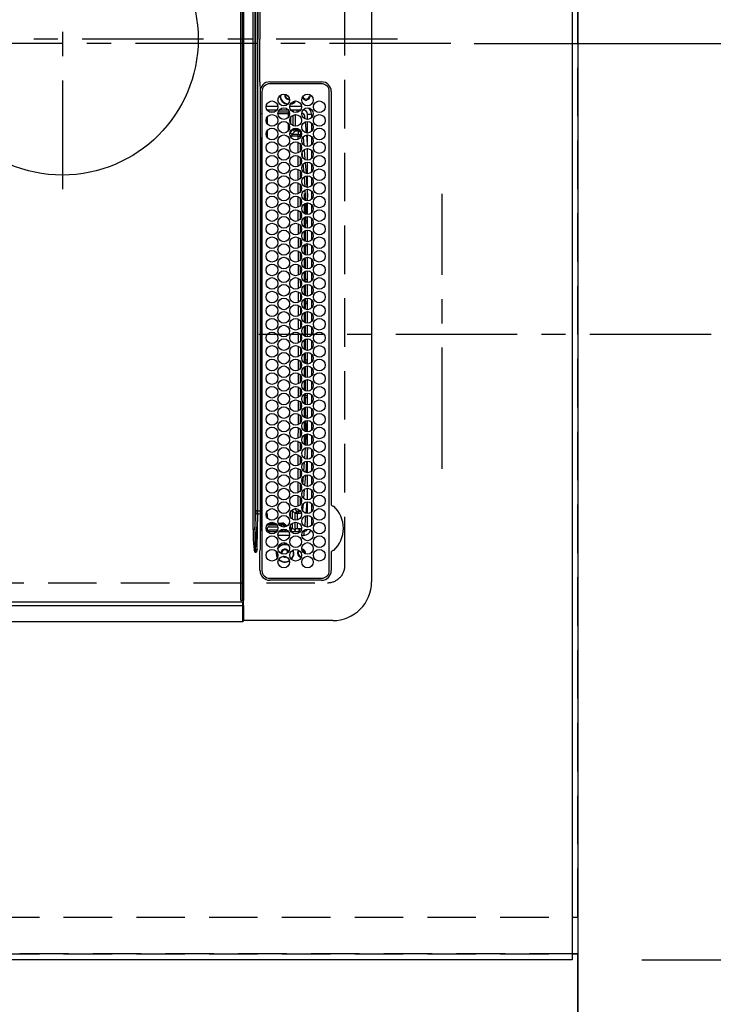
# Model space of a CAD drawing. Extents: x 27948 to 54421, y -22065 to -13195.
# Drawn here: x 30912 to 31270, y -16523 to -16016 of the extents above; entities that cross this region are included whole.
import ezdxf

# ---------------------------------------------------------------- set-up
doc = ezdxf.new("R2010")
doc.units = 0
doc.header["$LTSCALE"] = 50
doc.header["$MEASUREMENT"] = 0
for name, pattern in [('CENTER', [2, 1.25, -0.25, 0.25, -0.25]), ('DASHED', [0.75, 0.5, -0.25]), ('HIDDEN', [0.375, 0.25, -0.125])]:
    doc.linetypes.add(name, pattern=pattern)
doc.layers.get('0').update_dxf_attribs({"linetype": 'CONTINUOUS'})
doc.layers.get('DEFPOINTS').update_dxf_attribs({"color": 146, "linetype": 'CONTINUOUS'})
for name, color, linetype in [('111-壁仕上', 3, 'CONTINUOUS'), ('121-キャビネット（中）', 253, 'HIDDEN'), ('126-甲板', 2, 'CONTINUOUS'), ('150-機器', 8, 'CONTINUOUS'), ('166-寸法B', 11, 'CONTINUOUS')]:
    doc.layers.add(name, color=color, linetype=linetype)
doc.styles.add('KH001', font='txt')
doc.dimstyles.new('KH1xx015', dxfattribs={"dimscale": 10, "dimtxt": 3.8, "dimasz": 0.8, "dimexe": 0.3, "dimexo": 1.2, "dimgap": 0.5, "dimtad": 3, "dimdec": 1, "dimdsep": 46, "dimlunit": 6, "dimtxsty": 'KH001', "dimblk": 'DOT', "dimcen": 1, "dimdle": 1, "dimclrd": 256, "dimclre": 256, "dimclrt": 256, "dimadec": 0, "dimazin": 0, "dimtfac": 1, "dimtdec": 1, "dimtix": 1, "dimtmove": 2, "dimatfit": 3, "dimldrblk": 'CLOSEDBLANK', "dimfxl": 1, "dimtolj": 1, "dimtzin": 0, "dimlwd": -1, "dimlwe": -1, "dimarcsym": 0})
doc.dimstyles.new('KH1xx030', dxfattribs={"dimscale": 30, "dimtxt": 2, "dimasz": 0.6, "dimexe": 0.3, "dimexo": 1.2, "dimgap": 0.5, "dimtad": 3, "dimdec": 1, "dimdsep": 46, "dimlunit": 6, "dimtxsty": 'KH001', "dimblk": 'DOT', "dimcen": 1, "dimdle": 1, "dimclrd": 256, "dimclre": 256, "dimclrt": 256, "dimadec": 0, "dimazin": 0, "dimtfac": 1, "dimtdec": 1, "dimtix": 1, "dimtmove": 2, "dimatfit": 3, "dimldrblk": 'CLOSEDBLANK', "dimfxl": 1, "dimtolj": 1, "dimtzin": 0, "dimlwd": -1, "dimlwe": -1, "dimarcsym": 0})

# ---------------------------------------------------------------- blocks, each defined once
blk = doc.blocks.new('HT-F6S_H2')
at = {"layer": '126-甲板', "linetype": 'DASHED'}
for p, q in [((271, 282.65), (-271, 282.65)), ((280, -170.35), (280, 273.65))]:
    blk.add_line(p, q, dxfattribs=at)
blk.add_arc((271, 273.65), 9, 0, 90, dxfattribs=at)
at = {"layer": '150-機器', "color": 161, "linetype": 'CENTER'}
for p, q in [((0, 309.76), (0, -271.88)), ((-78.76, 137), (77.2, 137))]:
    blk.add_line(p, q, dxfattribs=at)
at = {"layer": '150-機器', "color": 13, "linetype": 'Continuous'}
for p, q in [((-279.5, 296.38), (279.5, 296.38)), ((27, 275.6), (239.74, 275.6)), ((273.7, 274.58), (27, 274.58)), ((239.74, 275.6), (239.9, 275.61)), ((264.1, 275.61), (264.18, 275.6)), ((264.18, 275.6), (264.26, 275.6)), ((264.26, 275.6), (273.7, 275.6)), ((299.5, 276.38), (299.5, 230.38)), ((22, 243.88), (21.98, 270.58)), ((23, 270.58), (23, 243.88)), ((277.7, 243.88), (277.7, 270.58)), ((278.72, 270.58), (278.72, 243.88)), ((28.52, 264.33), (28.6, 264.35)), ((28.6, 264.35), (28.6, 264.47)), ((29.4, 264.98), (29.4, 264.76)), ((29.4, 264.76), (29.4, 264.35)), ((38.6, 263.38), (38.6, 265.38)), ((38.6, 265.38), (40.54, 265.38)), ((43.16, 265.38), (47.54, 265.38)), ((50.16, 265.38), (54.54, 265.38)), ((57.16, 265.38), (61.54, 265.38)), ((64.16, 265.38), (68.54, 265.38)), ((71.16, 265.38), (75.54, 265.38)), ((78.16, 265.38), (82.54, 265.38)), ((85.16, 265.38), (89.54, 265.38)), ((92.16, 265.38), (96.54, 265.38)), ((99.16, 265.38), (103.54, 265.38)), ((106.16, 265.38), (110.54, 265.38)), ((113.16, 265.38), (117.54, 265.38)), ((120.16, 265.38), (124.54, 265.38)), ((127.16, 265.38), (131.54, 265.38)), ((134.16, 265.38), (138.54, 265.38)), ((141.16, 265.38), (145.54, 265.38)), ((148.16, 265.38), (152.54, 265.38)), ((155.16, 265.38), (159.54, 265.38)), ((162.16, 265.38), (166.54, 265.38)), ((169.16, 265.38), (173.54, 265.38)), ((176.16, 265.38), (180.54, 265.38)), ((183.16, 265.38), (187.54, 265.38)), ((190.16, 265.38), (194.54, 265.38)), ((197.16, 265.38), (201.54, 265.38)), ((204.16, 265.38), (208.54, 265.38)), ((211.16, 265.38), (215.54, 265.38)), ((218.16, 265.38), (222.54, 265.38)), ((225.16, 265.38), (229.54, 265.38)), ((232.16, 265.38), (236.54, 265.38)), ((239.16, 265.38), (243.54, 265.38)), ((246.16, 265.38), (250.54, 265.38)), ((30.75, 263), (31.16, 263)), ((31.16, 262.2), (30.75, 262.2)), ((31.16, 263), (31.38, 263)), ((31.38, 262.2), (31.16, 262.2)), ((34.6, 254.24), (34.6, 260.22)), ((36.6, 261.38), (36.07, 261.38)), ((36.6, 261.38), (36.6, 260.89)), ((36.6, 259.66), (36.6, 254.79)), ((37.07, 259.25), (36.6, 259.25)), ((41.35, 263.38), (38.6, 263.38)), ((41.09, 262.11), (39.8, 261.98)), ((48.35, 263.38), (42.35, 263.38)), ((48.31, 262.84), (42.54, 262.26)), ((46.48, 256.97), (46.48, 258.84)), ((46.48, 258.84), (47.48, 258.84)), ((47.48, 258.84), (47.48, 256.97)), ((48.35, 260.19), (48.36, 260.13)), ((48.36, 260.13), (48.37, 260.01)), ((48.37, 260.01), (48.38, 259.92)), ((48.38, 259.92), (48.38, 259.86)), ((48.38, 259.86), (48.39, 259.84)), ((49.97, 259.97), (48.39, 259.84)), ((55.35, 263.38), (49.35, 263.38)), ((53.98, 263.38), (49.37, 262.95)), ((49.93, 259.56), (50.64, 259.56)), ((49.93, 259.54), (49.93, 259.56)), ((49.94, 259.48), (49.93, 259.54)), ((49.94, 259.39), (49.94, 259.48)), ((49.94, 259.26), (49.94, 259.39)), ((49.94, 259.11), (49.94, 259.26)), ((49.94, 258.94), (49.94, 259.11)), ((49.94, 258.75), (49.94, 258.94)), ((49.94, 258.56), (49.94, 258.75)), ((50.51, 261.02), (54.54, 261.36)), ((54.04, 259.57), (57.62, 259.58)), ((62.35, 263.38), (56.35, 263.38)), ((56.99, 261.57), (62.02, 261.99)), ((61.07, 260.91), (58.05, 260.65)), ((61.06, 259.58), (64.61, 259.58)), ((69.35, 263.38), (63.35, 263.38)), ((63.63, 262.13), (69.2, 262.59)), ((68.7, 261.55), (64.29, 261.18)), ((68.07, 259.59), (71.6, 259.59)), ((76.35, 263.38), (70.35, 263.38)), ((70.47, 262.7), (76.33, 263.06)), ((76.03, 262.05), (70.89, 261.72)), ((75.08, 259.59), (78.59, 259.6)), ((83.35, 263.38), (77.35, 263.38)), ((77.4, 263.13), (81.32, 263.38)), ((83.17, 262.49), (77.62, 262.15)), ((79.53, 261.65), (82.84, 261.65)), ((82.09, 259.6), (85.59, 259.6)), ((90.35, 263.38), (84.35, 263.38)), ((90.31, 262.94), (84.5, 262.58)), ((84.59, 262.15), (90.11, 262.15)), ((84.86, 261.65), (89.84, 261.65)), ((89.1, 259.6), (92.58, 259.61)), ((97.35, 263.38), (91.35, 263.38)), ((92.47, 263.08), (91.42, 263.01)), ((91.59, 262.15), (93.6, 262.15)), ((91.86, 261.65), (96.84, 261.65)), ((97.31, 263.27), (92.47, 263.08)), ((93.6, 262.15), (93.6, 263.1)), ((94.6, 262.15), (93.6, 262.15)), ((94.6, 262.15), (94.6, 263.07)), ((94.6, 262.15), (97.11, 262.15)), ((96.11, 259.61), (99.57, 259.61)), ((104.35, 263.38), (98.35, 263.38)), ((98.59, 262.15), (104.11, 262.15)), ((98.86, 261.65), (103.84, 261.65)), ((103.12, 259.62), (106.56, 259.62)), ((111.35, 263.38), (105.35, 263.38)), ((105.4, 263.38), (105.4, 262.78)), ((106.4, 262.15), (105.59, 262.15)), ((105.86, 261.65), (110.84, 261.65)), ((106.4, 263.38), (106.4, 262.15)), ((106.4, 262.15), (111.11, 262.15)), ((110.13, 259.62), (113.56, 259.62)), ((118.35, 263.38), (112.35, 263.38)), ((112.59, 262.15), (118.11, 262.15)), ((112.86, 261.65), (117.84, 261.65)), ((117.13, 259.63), (120.55, 259.63)), ((125.35, 263.38), (119.35, 263.38)), ((119.59, 262.15), (123.6, 262.15)), ((119.86, 261.65), (124.84, 261.65)), ((123.6, 262.15), (123.6, 263.38)), ((124.6, 262.15), (123.6, 262.15)), ((124.14, 259.63), (127.54, 259.64)), ((124.6, 262.15), (124.6, 263.38)), ((124.6, 262.15), (125.11, 262.15)), ((132.35, 263.38), (126.35, 263.38)), ((126.59, 262.15), (132.11, 262.15)), ((126.86, 261.65), (131.84, 261.65)), ((131.15, 259.64), (134.53, 259.64)), ((139.35, 263.38), (133.35, 263.38)), ((133.59, 262.15), (135.4, 262.15)), ((133.86, 261.65), (138.84, 261.65)), ((135.4, 263.38), (135.4, 262.15)), ((136.4, 262.15), (135.4, 262.15)), ((136.4, 263.38), (136.4, 262.15)), ((136.4, 262.15), (139.11, 262.15)), ((138.16, 259.65), (141.53, 259.65)), ((146.35, 263.38), (140.35, 263.38)), ((140.59, 262.15), (146.11, 262.15)), ((140.86, 261.65), (145.84, 261.65)), ((145.17, 259.65), (145.4, 259.65)), ((145.4, 259.65), (148.53, 259.65)), ((153.35, 263.38), (147.35, 263.38)), ((147.59, 262.15), (153.11, 262.15)), ((147.86, 261.65), (152.84, 261.65)), ((152.16, 259.64), (155.54, 259.64)), ((160.35, 263.38), (154.35, 263.38)), ((154.6, 262.15), (154.59, 262.15)), ((154.6, 262.15), (154.6, 263.38)), ((154.6, 262.15), (160.11, 262.15)), ((154.86, 261.65), (159.84, 261.65)), ((159.15, 259.64), (162.54, 259.64)), ((167.35, 263.38), (161.35, 263.38)), ((161.59, 262.15), (165.4, 262.15)), ((161.86, 261.65), (166.84, 261.65)), ((165.4, 263.38), (165.4, 262.15)), ((166.4, 262.15), (165.4, 262.15)), ((166.14, 259.63), (169.55, 259.63)), ((166.4, 263.38), (166.4, 262.15)), ((166.4, 262.15), (167.11, 262.15)), ((174.35, 263.38), (168.35, 263.38)), ((168.59, 262.15), (174.11, 262.15)), ((168.86, 261.65), (173.84, 261.65)), ((173.13, 259.62), (176.56, 259.62)), ((181.35, 263.38), (175.35, 263.38)), ((175.59, 262.15), (181.11, 262.15)), ((175.86, 261.65), (180.84, 261.65)), ((180.12, 259.62), (183.57, 259.61)), ((188.35, 263.38), (182.35, 263.38)), ((182.59, 262.15), (183.6, 262.15)), ((182.86, 261.65), (187.84, 261.65)), ((183.6, 262.15), (183.6, 263.38)), ((184.6, 262.15), (183.6, 262.15)), ((184.6, 262.15), (184.6, 263.38)), ((184.6, 262.15), (188.11, 262.15)), ((187.11, 259.61), (190.58, 259.61)), ((195.35, 263.38), (189.35, 263.38)), ((189.59, 262.15), (195.11, 262.15)), ((189.86, 261.65), (194.84, 261.65)), ((195.32, 263.17), (191.6, 263.38)), ((194.1, 259.6), (197.59, 259.6)), ((202.35, 263.38), (196.35, 263.38)), ((202.26, 262.78), (196.41, 263.11)), ((196.59, 262.15), (202.11, 262.15)), ((196.86, 261.65), (201.84, 261.65)), ((201.09, 259.6), (204.6, 259.59)), ((209.35, 263.38), (203.35, 263.38)), ((209.14, 262.39), (203.47, 262.71)), ((203.59, 262.15), (209.11, 262.15)), ((203.86, 261.65), (208.84, 261.65)), ((208.07, 259.59), (211.6, 259.59)), ((216.35, 263.38), (210.35, 263.38)), ((210.37, 263.32), (216.03, 263.01)), ((215.98, 262.01), (210.54, 262.31)), ((210.86, 261.65), (211.27, 261.65)), ((215.06, 259.58), (218.61, 259.58)), ((216.02, 262), (215.98, 262.01)), ((216.03, 263.01), (216.32, 262.98)), ((223.35, 263.38), (217.35, 263.38)), ((217.44, 262.89), (223.15, 262.42)), ((222.62, 261.46), (217.8, 261.86)), ((222.05, 259.58), (225.62, 259.57)), ((230.35, 263.38), (224.35, 263.38)), ((224.54, 262.31), (229.96, 261.86)), ((229.12, 260.93), (225.19, 261.25)), ((229.04, 259.57), (232.63, 259.57)), ((237.35, 263.38), (231.35, 263.38)), ((231.9, 261.7), (236.51, 261.33)), ((235.14, 260.44), (233.13, 260.6)), ((236.03, 259.56), (239.64, 259.56)), ((237.35, 263.33), (236.82, 263.38)), ((244.35, 263.38), (238.35, 263.38)), ((244.28, 262.67), (238.35, 263.24)), ((239.42, 261.09), (242.51, 260.83)), ((242.49, 260.64), (242.48, 260.55)), ((242.51, 260.83), (242.49, 260.64)), ((242.51, 260.83), (242.79, 260.76)), ((244.32, 258.84), (243.32, 258.84)), ((243.32, 257.97), (243.32, 258.84)), ((244.32, 258.84), (244.32, 257.97)), ((251.35, 263.38), (245.35, 263.38)), ((250.37, 262.05), (245.45, 262.55)), ((250.6, 262.01), (250.37, 262.05)), ((250.96, 261.86), (250.6, 262.01)), ((252.16, 260.06), (252.16, 257.97)), ((252.21, 260.05), (252.16, 260.06)), ((252.21, 259.53), (252.21, 260.05)), ((253.6, 259.25), (252.22, 259.25)), ((252.27, 259.02), (252.24, 259.03)), ((252.27, 259.02), (252.27, 256.93)), ((253.6, 259.02), (252.27, 259.02)), ((253.6, 261.38), (255.6, 261.38)), ((253.6, 260.89), (253.6, 261.38)), ((253.6, 254.79), (253.6, 259.66)), ((255.6, 261.38), (255.6, 260.34)), ((30.75, 253.75), (30.72, 254.06)), ((37.74, 258.02), (36.6, 258.02)), ((37.01, 255.93), (37.56, 255.93)), ((37.01, 255.93), (37.36, 255.59)), ((37.44, 253.51), (37.1, 253.85)), ((38.44, 253.51), (38.44, 254.13)), ((38.86, 256.97), (44.84, 256.97)), ((44.57, 255.97), (39.13, 255.97)), ((40.57, 254.51), (43.13, 254.51)), ((45.86, 256.97), (46.48, 256.97)), ((46.48, 255.97), (46.13, 255.97)), ((46.48, 256.97), (47.48, 256.97)), ((46.48, 256.97), (46.48, 255.97)), ((47.94, 254.51), (46.48, 255.97)), ((47.48, 256.97), (48.94, 255.51)), ((47.57, 254.51), (47.94, 254.51)), ((47.94, 254.37), (47.94, 254.51)), ((48.94, 255.51), (48.94, 258.56)), ((49.94, 258.56), (48.94, 258.56)), ((49.94, 255.51), (48.94, 255.51)), ((49.94, 258.56), (49.94, 255.51)), ((51.47, 258.56), (49.94, 258.56)), ((58.47, 258.57), (53.18, 258.56)), ((65.46, 258.58), (60.19, 258.57)), ((72.46, 258.58), (67.19, 258.58)), ((79.46, 258.59), (74.2, 258.58)), ((86.45, 258.6), (81.2, 258.59)), ((93.45, 258.6), (88.21, 258.6)), ((100.44, 258.61), (95.22, 258.61)), ((107.44, 258.62), (102.22, 258.61)), ((114.44, 258.63), (109.23, 258.62)), ((121.43, 258.63), (116.23, 258.63)), ((128.43, 258.64), (123.24, 258.64)), ((135.42, 258.65), (130.24, 258.64)), ((142.42, 258.65), (137.25, 258.65)), ((145.4, 258.66), (144.25, 258.66)), ((149.42, 258.65), (145.4, 258.66)), ((156.42, 258.65), (151.25, 258.65)), ((163.43, 258.64), (158.24, 258.65)), ((170.43, 258.63), (165.24, 258.64)), ((177.44, 258.63), (172.23, 258.63)), ((184.44, 258.62), (179.23, 258.63)), ((191.44, 258.61), (186.23, 258.62)), ((198.45, 258.61), (193.22, 258.61)), ((205.45, 258.6), (200.22, 258.61)), ((212.45, 258.59), (207.21, 258.6)), ((219.46, 258.59), (214.21, 258.59)), ((226.46, 258.58), (221.2, 258.59)), ((233.46, 258.58), (228.2, 258.58)), ((240.47, 258.56), (235.19, 258.57)), ((241.86, 257.5), (241.86, 256.96)), ((241.92, 256.57), (243.32, 257.97)), ((244.32, 256.97), (242.86, 255.51)), ((242.86, 255.51), (247.31, 255.51)), ((242.86, 254.98), (242.86, 255.51)), ((244.32, 257.97), (243.32, 257.97)), ((246.13, 254.51), (243.57, 254.51)), ((244.32, 257.97), (244.32, 256.97)), ((244.32, 257.97), (247.76, 257.97)), ((247.84, 256.97), (244.32, 256.97)), ((252.21, 256.97), (248.86, 256.97)), ((248.94, 257.97), (252.16, 257.97)), ((249.39, 255.51), (251.73, 255.51)), ((251.73, 254.51), (250.57, 254.51)), ((251.73, 255.51), (253.15, 256.93)), ((251.73, 254.51), (251.73, 255.51)), ((251.73, 254.51), (252.73, 254.51)), ((251.73, 254.23), (251.73, 254.51)), ((252.27, 256.93), (252.21, 256.97)), ((252.27, 256.93), (253.15, 256.93)), ((253.6, 255.39), (252.73, 254.51)), ((252.73, 254.51), (252.73, 254.36)), ((255.6, 254.12), (255.6, 248.14)), ((36.6, 253.56), (36.6, 248.69)), ((38.44, 253.51), (37.44, 253.51)), ((37.44, 248.27), (37.44, 253.51)), ((40.17, 253.51), (38.44, 253.51)), ((38.44, 253.51), (38.44, 248.13)), ((47.17, 253.51), (43.53, 253.51)), ((249.27, 250.05), (249.77, 250.05)), ((249.27, 248.27), (249.27, 250.05)), ((250.27, 250.05), (249.77, 250.05)), ((249.77, 248.48), (249.77, 250.05)), ((250.27, 250.05), (250.27, 248.82)), ((252.35, 251.06), (252.35, 251.2)), ((252.85, 251.55), (252.38, 251.55)), ((252.9, 249.74), (252.69, 249.74)), ((252.71, 252.55), (252.73, 252.55)), ((252.73, 252.58), (252.73, 252.55)), ((252.73, 252.55), (252.82, 252.55)), ((252.85, 251.55), (252.85, 250.57)), ((252.87, 250.56), (252.85, 250.57)), ((252.9, 249.56), (252.9, 249.39)), ((253.6, 248.69), (253.6, 253.56)), ((264.8, 249.65), (264.96, 249.66)), ((266.36, 250.95), (266.42, 251.08)), ((266.42, 251.08), (266.55, 251.75)), ((266.55, 251.75), (266.51, 252.1)), ((34.6, 242.04), (34.6, 248.02)), ((36.6, 247.46), (36.6, 242.59)), ((37.44, 243.51), (37.44, 246.55)), ((249.27, 243.5), (249.27, 246.55)), ((249.77, 242.87), (249.77, 247.18)), ((250.27, 247.57), (250.27, 242.48)), ((251.24, 243.52), (251.24, 247.96)), ((252.9, 247.84), (252.9, 243.54)), ((253.6, 242.59), (253.6, 247.46)), ((263.84, 247.25), (264.8, 247.15)), ((264.04, 247.42), (264.8, 247.35)), ((264.8, 247.35), (266.04, 247.53)), ((264.8, 247.15), (266.1, 247.34)), ((266.04, 247.53), (266.85, 247.86)), ((266.1, 247.34), (267.09, 247.76)), ((-21.98, 238.79), (0, 238.79)), ((21.98, 238.79), (0, 238.79)), ((24.72, 238.88), (146.93, 238.88)), ((27, 239.88), (273.7, 239.88)), ((38.43, 239.88), (38.43, 238.88)), ((40.1, 242.59), (43.6, 242.59)), ((47.1, 242.59), (50.6, 242.59)), ((51.21, 239.66), (50.72, 239.17)), ((50.72, 239.05), (50.72, 239.17)), ((50.72, 239.05), (51.19, 239.05)), ((51.18, 238.88), (51.2, 239.56)), ((51.7, 239.56), (51.68, 238.88)), ((51.7, 239.88), (51.7, 239.56)), ((106.11, 239.56), (51.7, 239.56)), ((106.09, 238.88), (106.11, 239.56)), ((106.11, 239.56), (106.11, 239.76)), ((106.41, 239.76), (106.41, 239.88)), ((106.41, 239.76), (106.41, 239.56)), ((195.79, 239.76), (106.41, 239.76)), ((106.41, 239.25), (106.41, 239.56)), ((106.41, 239.56), (195.79, 239.56)), ((195.79, 239.25), (106.41, 239.25)), ((146.93, 238.88), (242.95, 238.88)), ((195.79, 239.76), (195.79, 239.88)), ((195.79, 239.56), (195.79, 239.76)), ((195.79, 239.25), (195.79, 239.56)), ((196.09, 239.76), (196.09, 239.56)), ((196.09, 239.56), (196.11, 238.88)), ((250.55, 239.56), (196.09, 239.56)), ((242.95, 237.68), (242.95, 238.88)), ((242.95, 238.88), (244.36, 238.88)), ((244.36, 238.88), (262.32, 238.88)), ((244.86, 242.03), (244.86, 242.59)), ((244.86, 242.59), (246.6, 242.59)), ((250.55, 239.56), (250.55, 239.88)), ((250.56, 238.88), (250.55, 239.56)), ((251.05, 239.56), (251.06, 238.88)), ((251.77, 238.88), (251.77, 239.88)), ((251.77, 238.88), (251.77, 239.88)), ((252.64, 239.17), (251.94, 239.88)), ((252.35, 242.52), (252.24, 242.52)), ((252.35, 242.46), (252.35, 242.52)), ((252.85, 242.46), (252.35, 242.46)), ((252.85, 242.53), (252.87, 242.54)), ((252.85, 242.53), (252.85, 242.46)), ((252.85, 242.46), (253.04, 242.27)), ((253.2, 239.74), (253.2, 239.88)), ((262.32, 238.88), (262.84, 238.88)), ((262.84, 238.88), (262.84, 239.02)), ((264.45, 238.85), (262.84, 238.88)), ((273.7, 238.85), (264.45, 238.85)), ((-252.65, 236.24), (252.65, 236.24)), ((252.65, 235.3), (-252.65, 235.3)), ((-242.95, 237.56), (242.95, 237.56)), ((242.95, 236.78), (-242.95, 236.78)), ((-106.9, 237.68), (0, 237.68)), ((106.9, 237.68), (0, 237.68)), ((242.95, 237.68), (106.9, 237.68)), ((244.45, 237.68), (242.95, 237.68)), ((242.95, 237.56), (242.95, 237.68)), ((242.95, 237.56), (242.95, 236.78)), ((252.65, 236.24), (244.37, 236.73)), ((244.45, 237.68), (244.45, 237.52)), ((252.59, 237.55), (244.45, 237.68)), ((244.45, 237.52), (262.95, 236.41)), ((262.95, 237.38), (252.59, 237.55)), ((252.65, 236.24), (252.65, 235.3)), ((262.94, 236.18), (264.42, 236.35)), ((262.94, 236.18), (262.95, 236.15)), ((262.95, 236.41), (262.95, 237.38)), ((262.95, 236.15), (262.96, 236.12)), ((262.96, 236.12), (262.96, 236.08)), ((262.96, 236.08), (262.97, 236.05)), ((262.97, 236.05), (262.98, 236.02)), ((262.98, 236.02), (262.99, 235.98)), ((262.99, 235.98), (263, 235.95)), ((263, 235.95), (263.01, 235.92)), ((264.42, 236.35), (263.01, 235.92)), ((264.42, 236.35), (264.45, 236.36)), ((264.45, 236.36), (264.42, 236.35)), ((264.45, 236.88), (264.45, 236.36)), ((-289.1, 230.38), (289.1, 230.38)), ((289.1, 229.88), (-289.1, 229.88)), ((-288.8, 228.88), (288.8, 228.88)), ((291.81, 230.38), (289.1, 230.38)), ((289.1, 230.38), (289.1, 229.88)), ((289.1, 229.88), (289.1, 229.18)), ((289.9, 230.14), (289.91, 230.19)), ((289.9, 230.08), (289.9, 230.14)), ((291.67, 230.08), (289.9, 230.08)), ((289.9, -131.32), (289.9, 230.08)), ((289.91, 230.19), (289.93, 230.24)), ((289.93, 230.24), (289.94, 230.29)), ((289.94, 230.29), (289.97, 230.33)), ((289.97, 230.33), (289.99, 230.35)), ((289.99, 230.35), (290.02, 230.37)), ((290.02, 230.37), (290.05, 230.38)), ((291.67, 230.14), (291.68, 230.19)), ((291.67, 230.08), (291.67, 230.14)), ((292.17, 230.08), (291.67, 230.08)), ((291.67, -131.32), (291.67, 230.08)), ((291.68, 230.19), (291.69, 230.24)), ((291.69, 230.24), (291.71, 230.29)), ((291.71, 230.29), (291.73, 230.33)), ((291.73, 230.33), (291.76, 230.35)), ((291.76, 230.35), (291.79, 230.37)), ((291.79, 230.37), (291.82, 230.38)), ((291.81, 230.38), (291.82, 230.38)), ((291.82, 230.38), (292.17, 230.38)), ((292.17, 230.08), (292.17, 230.38)), ((292.17, 230.38), (297.9, 230.38)), ((297.9, 230.08), (292.17, 230.08)), ((297.9, 230.08), (297.9, 230.38)), ((297.9, 230.38), (299.6, 230.38)), ((299.9, 230.08), (297.9, 230.08)), ((299.9, -131.32), (299.9, 230.08))]:
    blk.add_line(p, q, dxfattribs=at)
for points in [[(252.21, 259.53), (252.21, 259.46), (252.21, 259.4), (252.21, 259.34), (252.22, 259.29), (252.22, 259.23), (252.22, 259.18), (252.22, 259.14), (252.23, 259.1), (252.23, 259.07), (252.23, 259.05), (252.23, 259.04), (252.24, 259.03), (252.24, 259.03)], [(37.01, 255.93), (36.89, 255.93), (36.77, 255.9), (36.65, 255.87), (36.6, 255.84)], [(47.94, 254.51), (48.06, 254.52), (48.19, 254.54), (48.31, 254.58), (48.42, 254.63), (48.52, 254.7), (48.62, 254.78), (48.71, 254.87), (48.78, 254.97), (48.84, 255.08), (48.89, 255.2), (48.92, 255.32), (48.94, 255.44), (48.94, 255.51)], [(49.53, 254.31), (49.67, 254.51), (49.78, 254.74), (49.86, 254.97), (49.92, 255.22), (49.94, 255.47), (49.94, 255.51)], [(242.26, 255.71), (242.37, 255.64), (242.48, 255.59), (242.6, 255.55), (242.72, 255.52), (242.84, 255.51), (242.86, 255.51)], [(252.16, 257.97), (252.16, 257.85), (252.16, 257.72), (252.16, 257.6), (252.17, 257.49), (252.17, 257.39), (252.17, 257.29), (252.18, 257.2), (252.18, 257.13), (252.19, 257.07), (252.2, 257.02), (252.2, 256.99), (252.21, 256.97), (252.21, 256.97)], [(253.6, 256.83), (253.49, 256.88), (253.36, 256.91), (253.24, 256.93), (253.15, 256.93)], [(252.85, 250.57), (252.84, 250.57), (252.83, 250.57), (252.81, 250.57), (252.78, 250.57), (252.75, 250.58), (252.7, 250.58), (252.66, 250.58), (252.61, 250.58), (252.55, 250.58), (252.49, 250.58), (252.43, 250.58), (252.37, 250.58), (252.35, 250.58)], [(252.85, 251.55), (252.85, 251.67), (252.85, 251.8), (252.85, 251.92), (252.85, 252.03), (252.84, 252.14), (252.84, 252.23), (252.84, 252.32), (252.83, 252.39), (252.83, 252.45), (252.83, 252.5), (252.82, 252.53), (252.82, 252.55), (252.82, 252.55)], [(252.9, 249.56), (252.9, 249.69), (252.9, 249.81), (252.9, 249.93), (252.9, 250.04), (252.9, 250.15), (252.89, 250.25), (252.89, 250.33), (252.89, 250.41), (252.88, 250.47), (252.88, 250.51), (252.88, 250.54), (252.87, 250.56), (252.87, 250.56)], [(251.24, 243.52), (251.25, 243.4), (251.27, 243.27), (251.31, 243.16), (251.36, 243.04), (251.43, 242.94), (251.51, 242.84), (251.6, 242.75), (251.7, 242.68), (251.81, 242.62), (251.92, 242.57), (252.04, 242.54), (252.17, 242.52), (252.24, 242.52)], [(252.87, 242.54), (252.87, 242.55), (252.88, 242.57), (252.88, 242.61), (252.89, 242.67), (252.89, 242.73), (252.89, 242.81), (252.9, 242.91), (252.9, 243.01), (252.9, 243.12), (252.9, 243.23), (252.9, 243.36), (252.9, 243.48), (252.9, 243.54)], [(50.72, 239.17), (50.71, 239.3), (50.69, 239.42), (50.65, 239.54), (50.6, 239.65), (50.53, 239.76), (50.45, 239.85), (50.43, 239.88)], [(50.71, 238.87), (50.72, 238.99), (50.72, 239.05)], [(244.86, 242.59), (244.61, 242.57), (244.37, 242.52), (244.13, 242.45), (243.9, 242.34), (243.74, 242.24)], [(252.11, 242.04), (252.16, 242.07), (252.21, 242.12), (252.25, 242.16), (252.29, 242.22), (252.31, 242.27), (252.33, 242.33), (252.35, 242.39), (252.35, 242.46), (252.35, 242.46)], [(252.35, 242.52), (252.41, 242.52), (252.47, 242.52), (252.53, 242.52), (252.59, 242.52), (252.64, 242.52), (252.69, 242.52), (252.73, 242.52), (252.77, 242.53), (252.8, 242.53), (252.83, 242.53), (252.84, 242.53), (252.85, 242.53), (252.85, 242.53)], [(244.45, 237.52), (242.95, 237.56)], [(244.37, 236.73), (242.95, 236.78)], [(252.65, 236.24), (255.37, 236.16), (257.75, 236.11), (259.77, 236.1), (261.39, 236.11), (262.59, 236.16), (262.94, 236.18)], [(252.65, 235.3), (255.38, 235.32), (257.78, 235.39), (259.81, 235.5), (261.44, 235.65), (262.65, 235.83), (263.01, 235.92)], [(262.95, 236.41), (264.45, 236.36)]]:
    blk.add_lwpolyline(points, dxfattribs=at)
for centre, radius in [((34.85, 269.43), 3), ((41.85, 269.43), 3), ((48.85, 269.43), 3), ((55.85, 269.43), 3), ((62.85, 269.43), 3), ((69.85, 269.43), 3), ((76.85, 269.43), 3), ((83.85, 269.43), 3), ((90.85, 269.43), 3), ((97.85, 269.43), 3), ((104.85, 269.43), 3), ((111.85, 269.43), 3), ((118.85, 269.43), 3), ((125.85, 269.43), 3), ((132.85, 269.43), 3), ((139.85, 269.43), 3), ((146.85, 269.43), 3), ((153.85, 269.43), 3), ((160.85, 269.43), 3), ((167.85, 269.43), 3), ((174.85, 269.43), 3), ((181.85, 269.43), 3), ((188.85, 269.43), 3), ((195.85, 269.43), 3), ((202.85, 269.43), 3), ((209.85, 269.43), 3), ((216.85, 269.43), 3), ((223.85, 269.43), 3), ((230.85, 269.43), 3), ((237.85, 269.43), 3), ((244.85, 269.43), 3), ((251.85, 269.43), 3), ((258.85, 269.43), 3), ((265.85, 269.43), 3), ((31.35, 263.33), 3), ((38.35, 263.33), 3), ((45.35, 263.33), 3), ((52.35, 263.33), 3), ((59.35, 263.33), 3), ((66.35, 263.33), 3), ((73.35, 263.33), 3), ((80.35, 263.33), 3), ((87.35, 263.33), 3), ((94.35, 263.33), 3), ((101.35, 263.33), 3), ((108.35, 263.33), 3), ((115.35, 263.33), 3), ((122.35, 263.33), 3), ((129.35, 263.33), 3), ((136.35, 263.33), 3), ((143.35, 263.33), 3), ((150.35, 263.33), 3), ((157.35, 263.33), 3), ((164.35, 263.33), 3), ((171.35, 263.33), 3), ((178.35, 263.33), 3), ((185.35, 263.33), 3), ((192.35, 263.33), 3), ((199.35, 263.33), 3), ((206.35, 263.33), 3), ((213.35, 263.33), 3), ((220.35, 263.33), 3), ((227.35, 263.33), 3), ((234.35, 263.33), 3), ((241.35, 263.33), 3), ((248.35, 263.33), 3), ((255.35, 263.33), 3), ((262.35, 263.33), 3), ((269.35, 263.33), 3), ((34.85, 257.23), 3), ((41.85, 257.23), 3), ((48.85, 257.23), 3), ((55.85, 257.23), 3), ((62.85, 257.23), 3), ((69.85, 257.23), 3), ((76.85, 257.23), 3), ((83.85, 257.23), 3), ((90.85, 257.23), 3), ((97.85, 257.23), 3), ((104.85, 257.23), 3), ((111.85, 257.23), 3), ((118.85, 257.23), 3), ((125.85, 257.23), 3), ((132.85, 257.23), 3), ((139.85, 257.23), 3), ((146.85, 257.23), 3), ((153.85, 257.23), 3), ((160.85, 257.23), 3), ((167.85, 257.23), 3), ((174.85, 257.23), 3), ((181.85, 257.23), 3), ((188.85, 257.23), 3), ((195.85, 257.23), 3), ((202.85, 257.23), 3), ((209.85, 257.23), 3), ((216.85, 257.23), 3), ((223.85, 257.23), 3), ((230.85, 257.23), 3), ((237.85, 257.23), 3), ((244.85, 257.23), 3), ((251.85, 257.23), 3), ((258.85, 257.23), 3), ((265.85, 257.23), 3), ((31.35, 251.13), 3), ((38.35, 251.13), 3), ((45.35, 251.13), 3), ((52.35, 251.13), 3), ((59.35, 251.13), 3), ((66.35, 251.13), 3), ((73.35, 251.13), 3), ((80.35, 251.13), 3), ((87.35, 251.13), 3), ((94.35, 251.13), 3), ((101.35, 251.13), 3), ((108.35, 251.13), 3), ((115.35, 251.13), 3), ((122.35, 251.13), 3), ((129.35, 251.13), 3), ((136.35, 251.13), 3), ((143.35, 251.13), 3), ((150.35, 251.13), 3), ((157.35, 251.13), 3), ((164.35, 251.13), 3), ((171.35, 251.13), 3), ((178.35, 251.13), 3), ((185.35, 251.13), 3), ((192.35, 251.13), 3), ((199.35, 251.13), 3), ((206.35, 251.13), 3), ((213.35, 251.13), 3), ((220.35, 251.13), 3), ((227.35, 251.13), 3), ((234.35, 251.13), 3), ((241.35, 251.13), 3), ((248.35, 251.13), 3), ((255.35, 251.13), 3), ((262.35, 251.13), 3), ((269.35, 251.13), 3), ((34.85, 245.03), 3), ((41.85, 245.03), 3), ((48.85, 245.03), 3), ((55.85, 245.03), 3), ((62.85, 245.03), 3), ((69.85, 245.03), 3), ((76.85, 245.03), 3), ((83.85, 245.03), 3), ((90.85, 245.03), 3), ((97.85, 245.03), 3), ((104.85, 245.03), 3), ((111.85, 245.03), 3), ((118.85, 245.03), 3), ((125.85, 245.03), 3), ((132.85, 245.03), 3), ((139.85, 245.03), 3), ((146.85, 245.03), 3), ((153.85, 245.03), 3), ((160.85, 245.03), 3), ((167.85, 245.03), 3), ((174.85, 245.03), 3), ((181.85, 245.03), 3), ((188.85, 245.03), 3), ((195.85, 245.03), 3), ((202.85, 245.03), 3), ((209.85, 245.03), 3), ((216.85, 245.03), 3), ((223.85, 245.03), 3), ((230.85, 245.03), 3), ((237.85, 245.03), 3), ((244.85, 245.03), 3), ((251.85, 245.03), 3), ((258.85, 245.03), 3), ((265.85, 245.03), 3), ((0, 137), 70)]:
    blk.add_circle(centre, radius, dxfattribs=at)
for centre, radius, start, end in [((279.5, 276.38), 20, 0, 90), ((252, 266.38), 15.45, 42.5618, 137.4382), ((27, 270.58), 5.02, 90, 179.9997), ((27, 270.58), 4, 90, 180), ((239.06, 276.93), 1.57, 302.5442, 356.4106), ((264.95, 276.93), 1.58, 183.703, 237.0654), ((273.7, 270.58), 5.02, 0.0002, 90), ((273.7, 270.58), 4, 0, 90), ((29, 262.6), 2.41, 80.4514, 93.2181), ((29, 262.6), 2.2, 10.4757, 79.5243), ((29, 262.6), 1.8, 12.8697, 77.1303), ((38.6, 261.38), 4, 90, 143.6107), ((251.6, 261.38), 4, 0, 70.1372), ((29, 262.6), 1.8, 288.9922, 347.1303), ((29, 262.6), 2.2, 297.2624, 349.5243), ((29, 262.6), 2.41, 350.4514, 9.5486), ((38.6, 261.38), 2, 90, 180), ((39.88, 260.09), 1.88, 94.176, 170.8418), ((39.97, 260.06), 1.93, 95.0722, 170.2029), ((48.48, 258.84), 1, 95.3704, 179.9596), ((46.66, 250.71), 8.17, 73.814, 84.2485), ((47.6, 251), 8.87, 74.7326, 84.9132), ((49.94, 258.56), 1, 90.163, 179.992), ((244.07, 251.17), 7.71, 95.5995, 103.6256), ((242.33, 258.84), 0.996, 359.9649, 45.8859), ((242.56, 258.89), 1.76, 358.5533, 41.8713), ((251.6, 261.38), 2, 0, 67.9276), ((264.8, 260.25), 2.1, 79.7266, 177.3237), ((264.8, 260.25), 1.75, 82.3603, 174.6886), ((264.8, 260.25), 2.1, 224.0121, 270), ((264.8, 260.25), 1.75, 221.7419, 270), ((264.8, 260.25), 1.75, 270, 356.5704), ((264.8, 260.25), 2.1, 270, 354.2994), ((29, 253.75), 2.1, 253.7391, 9.9846), ((29, 253.75), 1.75, 253.4895, 0), ((29, 253.75), 4.4, 11.8732, 50.0418), ((29, 253.75), 4.6, 9.7863, 51.6701), ((38.44, 253.51), 1, 148.9844, 179.9258), ((46.48, 256.97), 1, 270.0814, 359.9186), ((244.32, 257.97), 1, 180.0843, 269.9157), ((251.73, 254.51), 1, 0.0799, 89.9201), ((264.8, 251.75), 4.4, 153.1091, 235.4119), ((264.8, 251.75), 2.1, 114.0228, 270), ((264.8, 251.75), 4.6, 46.6272, 111.6688), ((264.8, 251.75), 4.4, 46.8036, 111.4925), ((264.8, 251.75), 4.4, 313.3047, 31.1095), ((264.8, 251.75), 4.6, 314.1117, 30.3025), ((29, 253.75), 4.4, 270, 354.5986), ((29, 253.75), 4.6, 271.1593, 352.5644), ((251.77, 250.05), 2.5, 106.7351, 180), ((251.77, 250.05), 2, 105.6063, 180), ((251.77, 250.05), 1.5, 106.9306, 180), ((252.32, 252.55), 0.5, 292.6447, 0.011), ((252.23, 252.55), 0.5, 307.2697, 0.0059), ((264.8, 251.75), 4.6, 157.1651, 231.3559), ((264.8, 251.75), 1.75, 107.1938, 281.3272), ((264.8, 251.75), 2.1, 321.0178, 23.3963), ((27, 243.88), 5, 180.0001, 270), ((27, 243.88), 4, 180, 270), ((273.7, 243.88), 4, 270, 0), ((273.7, 243.88), 5.02, 269.9993, 0.0007), ((21.96, 282.19), 43.4, 270.0294, 273.6401), ((51.7, 239.55), 0.5, 139.1062, 179), ((51.45, 232.41), 7.16, 87.9986, 92.0014), ((106.41, 239.75), 0.3, 154.8869, 179), ((106.26, 235.4), 4.36, 88.0289, 91.9711), ((106.41, 239.55), 0.3, 179, 270), ((106.26, 235.25), 4.31, 88.0042, 91.9958), ((195.94, 235.4), 4.36, 88.0288, 91.9712), ((195.94, 235.25), 4.31, 88.0042, 91.9958), ((195.79, 239.55), 0.3, 270, 1), ((195.79, 239.75), 0.3, 1, 25.1106), ((240.37, 237.98), 4.09, 355.8166, 12.738), ((250.8, 232.41), 7.16, 87.9988, 92.0012), ((250.55, 239.55), 0.5, 1, 40.8897), ((251.6, 240.88), 2, 270, 330), ((251.85, 242.46), 1, 343.7613, 359.9651), ((235.25, 238), 9.21, 352.0893, 356.9691), ((250.05, 237.17), 12.92, 355.6176, 356.603), ((474.41, 867.47), 664.63, 251.4488, 251.58476), ((288.8, 229.18), 0.3, 270, 0), ((299.6, 230.08), 0.3, 0, 90)]:
    blk.add_arc(centre, radius, start, end, dxfattribs=at)
blk = doc.blocks.new('_Dot')
at = {"color": 0, "linetype": 'ByBlock', "lineweight": -2}
blk.add_line((-0.5, 0), (-1, 0), dxfattribs=at)
at = {"color": 0, "linetype": 'ByBlock', "const_width": 0.5}
blk.add_lwpolyline([(-0.25, 0, 1), (0.25, 0, 1)], format="xyb", close=True, dxfattribs=at)
blk = doc.blocks.new('*D86')
at = {"layer": '166-寸法B', "transparency": 16777216}
for p, q in [((31196.79, -16533.43), (31196.79, -16830.35)), ((30549.79, -16536.43), (30549.79, -16830.35)), ((31178.79, -16821.35), (30567.79, -16821.35))]:
    blk.add_line(p, q, dxfattribs=at)
at = {"layer": 'DEFPOINTS', "color": 0, "transparency": 16777216}
for p in [(31196.79, -16497.43), (30549.79, -16500.43), (30549.79, -16821.35)]:
    blk.add_point(p, dxfattribs=at)
at = {"layer": '166-寸法B', "transparency": 16777216, "xscale": 18, "yscale": 18, "zscale": 18, "rotation": 180}
blk.add_blockref('_Dot', (30549.79, -16821.35), dxfattribs=at)
at = {"layer": '166-寸法B', "transparency": 16777216, "xscale": 18, "yscale": 18, "zscale": 18}
blk.add_blockref('_Dot', (31196.79, -16821.35), dxfattribs=at)
at = {"layer": '166-寸法B', "transparency": 16777216, "insert": (30873.29, -16776.35), "char_height": 60, "attachment_point": 5, "style": 'KH001'}
blk.add_mtext('\\A1;647', dxfattribs=at)
blk = doc.blocks.new('_ClosedBlank')
at = {"color": 0, "linetype": 'ByBlock', "lineweight": -2}
for p, q in [((-1, 0.167), (0, 0)), ((-1, 0.167), (-1, -0.167)), ((0, 0), (-1, -0.167))]:
    blk.add_line(p, q, dxfattribs=at)
blk = doc.blocks.new('*D87')
at = {"layer": '166-寸法B', "transparency": 16777216}
for p, q in [((31196.79, -16533.43), (31196.79, -16830.35)), ((31199.79, -16785.35), (31199.79, -16812.35)), ((31178.79, -16821.35), (31160.79, -16821.35)), ((31196.79, -16821.35), (31199.79, -16821.35)), ((31196.79, -16821.35), (31199.79, -16821.35)), ((31734.02, -16821.35), (31199.79, -16821.35)), ((31217.79, -16821.35), (31235.79, -16821.35))]:
    blk.add_line(p, q, dxfattribs=at)
at = {"layer": 'DEFPOINTS', "color": 0, "transparency": 16777216}
for p in [(31196.79, -16497.43), (31199.79, -16821.35), (31199.79, -16821.35)]:
    blk.add_point(p, dxfattribs=at)
at = {"layer": '166-寸法B', "transparency": 16777216, "xscale": 18, "yscale": 18, "zscale": 18}
blk.add_blockref('_Dot', (31196.79, -16821.35), dxfattribs=at)
at = {"layer": '166-寸法B', "transparency": 16777216, "xscale": 18, "yscale": 18, "zscale": 18, "rotation": 180}
blk.add_blockref('_Dot', (31199.79, -16821.35), dxfattribs=at)
at = {"layer": '166-寸法B', "transparency": 16777216, "insert": (31529.57, -16771.32), "char_height": 60, "attachment_point": 5, "style": 'KH001'}
blk.add_mtext('\\A1;3〈ｸﾘｱﾗﾝｽ〉', dxfattribs=at)
blk = doc.blocks.new('*D88')
at = {"layer": '166-寸法B', "transparency": 16777216}
for p, q in [((30549.79, -16536.43), (30549.79, -16965.35)), ((31181.79, -16956.35), (30567.79, -16956.35)), ((31199.79, -16960.29), (31199.79, -16965.35))]:
    blk.add_line(p, q, dxfattribs=at)
at = {"layer": 'DEFPOINTS', "color": 0, "transparency": 16777216}
for p in [(30549.79, -16500.43), (31199.79, -16924.29), (30549.79, -16956.35)]:
    blk.add_point(p, dxfattribs=at)
at = {"layer": '166-寸法B', "transparency": 16777216, "xscale": 18, "yscale": 18, "zscale": 18, "rotation": 180}
blk.add_blockref('_Dot', (30549.79, -16956.35), dxfattribs=at)
at = {"layer": '166-寸法B', "transparency": 16777216, "xscale": 18, "yscale": 18, "zscale": 18}
blk.add_blockref('_Dot', (31199.79, -16956.35), dxfattribs=at)
at = {"layer": '166-寸法B', "transparency": 16777216, "insert": (30874.79, -16911.35), "char_height": 60, "attachment_point": 5, "style": 'KH001'}
blk.add_mtext('\\A1;650', dxfattribs=at)
blk = doc.blocks.new('*D89')
at = {"layer": 'DEFPOINTS', "transparency": 16777216}
for p, q in [((31146.31, -16028.43), (31352.39, -16028.43)), ((31349.39, -16170.43), (31349.39, -16036.43)), ((31280.47, -16178.43), (31352.39, -16178.43))]:
    blk.add_line(p, q, dxfattribs=at)
at = {"layer": 'DEFPOINTS', "color": 0, "transparency": 16777216}
for p in [(31134.31, -16028.43), (31349.39, -16028.43), (31268.47, -16178.43)]:
    blk.add_point(p, dxfattribs=at)
at = {"layer": 'DEFPOINTS', "transparency": 16777216, "xscale": 8, "yscale": 8, "zscale": 8}
for p, rotation in [((31349.39, -16028.43), 90), ((31349.39, -16178.43), 270)]:
    blk.add_blockref('_Dot', p, dxfattribs=dict(at, rotation=rotation))
at = {"layer": 'DEFPOINTS', "transparency": 16777216, "insert": (31325.39, -16103.43), "char_height": 38, "attachment_point": 5, "rotation": 90, "style": 'KH001'}
blk.add_mtext('\\A1;150', dxfattribs=at)
blk = doc.blocks.new('*D90')
at = {"layer": '166-寸法B', "transparency": 16777216}
for p, q in [((31235.79, -15326.93), (31547.22, -15326.93)), ((31538.22, -15344.93), (31538.22, -16482.43)), ((31232.79, -16500.43), (31547.22, -16500.43))]:
    blk.add_line(p, q, dxfattribs=at)
at = {"layer": 'DEFPOINTS', "color": 0, "transparency": 16777216}
for p in [(31199.79, -15326.93), (31196.79, -16500.43), (31538.22, -16500.43)]:
    blk.add_point(p, dxfattribs=at)
at = {"layer": '166-寸法B', "transparency": 16777216, "xscale": 18, "yscale": 18, "zscale": 18}
for p, rotation in [((31538.22, -15326.93), 90), ((31538.22, -16500.43), 270)]:
    blk.add_blockref('_Dot', p, dxfattribs=dict(at, rotation=rotation))
at = {"layer": '166-寸法B', "transparency": 16777216, "insert": (31487.89, -15913.68), "char_height": 60, "attachment_point": 5, "rotation": 90, "style": 'KH001'}
blk.add_mtext('\\A1;1,173.5〈ﾜｰｸﾄｯﾌﾟ寸法〉', dxfattribs=at)
blk = doc.blocks.new('*D93')
at = {"layer": '166-寸法B', "transparency": 16777216}
for p, q in [((31232.79, -14528.43), (31682.22, -14528.43)), ((31673.22, -16482.43), (31673.22, -14546.43)), ((31235.79, -16500.43), (31682.22, -16500.43))]:
    blk.add_line(p, q, dxfattribs=at)
at = {"layer": 'DEFPOINTS', "color": 0, "transparency": 16777216}
for p in [(31196.79, -14528.43), (31673.22, -14528.43), (31199.79, -16500.43)]:
    blk.add_point(p, dxfattribs=at)
at = {"layer": '166-寸法B', "transparency": 16777216, "xscale": 18, "yscale": 18, "zscale": 18}
for p, rotation in [((31673.22, -14528.43), 90), ((31673.22, -16500.43), 270)]:
    blk.add_blockref('_Dot', p, dxfattribs=dict(at, rotation=rotation))
at = {"layer": '166-寸法B', "transparency": 16777216, "insert": (31624.42, -15514.43), "char_height": 60, "attachment_point": 5, "rotation": 90, "style": 'KH001'}
blk.add_mtext('\\A1;1,972', dxfattribs=at)
blk = doc.blocks.new('*D107')
at = {"layer": '166-寸法B', "transparency": 16777216}
for p, q in [((30617.79, -16530.43), (30617.79, -16714.03)), ((31079.79, -16530.43), (31079.79, -16714.03)), ((30635.79, -16705.03), (31061.79, -16705.03))]:
    blk.add_line(p, q, dxfattribs=at)
at = {"layer": 'DEFPOINTS', "color": 0, "transparency": 16777216}
for p in [(30617.79, -16494.43), (31079.79, -16494.43), (31079.79, -16705.03)]:
    blk.add_point(p, dxfattribs=at)
at = {"layer": '166-寸法B', "transparency": 16777216, "xscale": 18, "yscale": 18, "zscale": 18, "rotation": 180}
blk.add_blockref('_Dot', (30617.79, -16705.03), dxfattribs=at)
at = {"layer": '166-寸法B', "transparency": 16777216, "xscale": 18, "yscale": 18, "zscale": 18}
blk.add_blockref('_Dot', (31079.79, -16705.03), dxfattribs=at)
at = {"layer": '166-寸法B', "transparency": 16777216, "insert": (30848.79, -16655), "char_height": 60, "attachment_point": 5, "style": 'KH001'}
blk.add_mtext('\\A1;462〈開口〉', dxfattribs=at)
blk = doc.blocks.new('*D108')
at = {"layer": '166-寸法B', "transparency": 16777216}
for p, q in [((31079.79, -16530.43), (31079.79, -16714.03)), ((31196.79, -16530.43), (31196.79, -16714.03)), ((31061.79, -16705.03), (31043.79, -16705.03)), ((31079.79, -16705.03), (31196.79, -16705.03)), ((31214.79, -16705.03), (31232.79, -16705.03))]:
    blk.add_line(p, q, dxfattribs=at)
at = {"layer": 'DEFPOINTS', "color": 0, "transparency": 16777216}
for p in [(31079.79, -16494.43), (31196.79, -16494.43), (31196.79, -16705.03)]:
    blk.add_point(p, dxfattribs=at)
at = {"layer": '166-寸法B', "transparency": 16777216, "xscale": 18, "yscale": 18, "zscale": 18}
blk.add_blockref('_Dot', (31079.79, -16705.03), dxfattribs=at)
at = {"layer": '166-寸法B', "transparency": 16777216, "xscale": 18, "yscale": 18, "zscale": 18, "rotation": 180}
blk.add_blockref('_Dot', (31196.79, -16705.03), dxfattribs=at)
at = {"layer": '166-寸法B', "transparency": 16777216, "insert": (31138.29, -16660.03), "char_height": 60, "attachment_point": 5, "style": 'KH001'}
blk.add_mtext('\\A1;117', dxfattribs=at)

msp = doc.modelspace()

# ---------------------------------------------------------------- linework, layer by layer
at = {"layer": '111-壁仕上', "ltscale": 2}
msp.add_line((31199.79, -14138.93), (31199.79, -16993.03), dxfattribs=at)
at = {"layer": '111-壁仕上', "color": 253, "linetype": 'CENTER', "ltscale": 2}
msp.add_line((31199.79, -17604.89), (31199.79, -16497.43), dxfattribs=at)
at = {"layer": '121-キャビネット（中）', "ltscale": 2}
msp.add_line((30559.79, -16497.43), (31199.79, -16497.43), dxfattribs=at)
at = {"layer": '126-甲板'}
for points in [[(30549.79, -15328.43), (29077.79, -15328.43), (29077.79, -14528.43), (31196.79, -14528.43), (31196.79, -16500.43), (31196.79, -16500.43)], [(31196.79, -16500.43), (31196.79, -16500.43), (30549.79, -16500.43), (30549.79, -15328.43)]]:
    msp.add_lwpolyline(points, dxfattribs=at)
at = {"layer": 'DEFPOINTS', "linetype": 'CENTER'}
for p, q in [((31134.31, -16028.43), (30565.32, -16028.43)), ((31129.79, -16247.63), (31129.79, -16105.96)), ((31268.47, -16178.43), (31035.38, -16178.43))]:
    msp.add_line(p, q, dxfattribs=at)
at = {"layer": 'DEFPOINTS', "linetype": 'DASHED'}
for points in [[(31199.79, -15578.43), (30559.79, -15578.43), (30559.79, -16478.43), (31199.79, -16478.43)], [(30559.79, -16478.43), (31199.79, -16478.43), (31199.79, -16497.43), (30559.79, -16497.43)]]:
    msp.add_lwpolyline(points, close=True, dxfattribs=at)

# ---------------------------------------------------------------- block references
at = {"layer": '150-機器', "rotation": 270}
msp.add_blockref('HT-F6S_H2', (30797.14, -16026.24), dxfattribs=at)

# ---------------------------------------------------------------- dimensions: what is measured, and where the dimension line sits
at = {"layer": '166-寸法B'}
dim = msp.add_linear_dim(base=(31673.22, -14528.43), p1=(31199.79, -16500.43), p2=(31196.79, -14528.43), angle=90, dimstyle='KH1xx030', dxfattribs=at)
dim.commit()
dim.dimension.update_dxf_attribs({"geometry": '*D93', "text_midpoint": (31624.42, -15514.43)})
dim = msp.add_linear_dim(base=(31538.22, -16500.43), p1=(31199.79, -15326.93), p2=(31196.79, -16500.43), angle=90, text='<>〈ﾜｰｸﾄｯﾌﾟ寸法〉', dimstyle='KH1xx030', dxfattribs=at)
dim.commit()
dim.dimension.update_dxf_attribs({"geometry": '*D90', "text_midpoint": (31487.89, -15913.68)})
for base, p1, p2, picture, middle in [((30549.79, -16821.35), (31196.79, -16497.43), (30549.79, -16500.43), '*D86', (30873.29, -16776.35)), ((31196.79, -16705.03), (31079.79, -16494.43), (31196.79, -16494.43), '*D108', (31138.29, -16660.03)), ((30549.79, -16956.35), (31199.79, -16924.29), (30549.79, -16500.43), '*D88', (30874.79, -16911.35))]:
    dim = msp.add_linear_dim(base=base, p1=p1, p2=p2, dimstyle='KH1xx030', dxfattribs=at)
    dim.commit()
    dim.dimension.update_dxf_attribs({"geometry": picture, "text_midpoint": middle})
dim = msp.add_linear_dim(base=(31079.79, -16705.03), p1=(30617.79, -16494.43), p2=(31079.79, -16494.43), text='<>〈開口〉', dimstyle='KH1xx030', dxfattribs=at)
dim.commit()
dim.dimension.update_dxf_attribs({"geometry": '*D107', "text_midpoint": (30848.79, -16655)})
dim = msp.add_linear_dim(base=(31199.79, -16821.35), p1=(31196.79, -16497.43), p2=(31199.79, -16821.35), text='<>〈ｸﾘｱﾗﾝｽ〉', dimstyle='KH1xx030', override={"dimtmove": 1}, dxfattribs=at)
dim.commit()
dim.dimension.update_dxf_attribs({"geometry": '*D87', "text_midpoint": (31529.57, -16829.43), "dimtype": 128})
at = {"layer": 'DEFPOINTS'}
dim = msp.add_linear_dim(base=(31349.39, -16028.43), p1=(31268.47, -16178.43), p2=(31134.31, -16028.43), angle=270, dimstyle='KH1xx015', dxfattribs=at)
dim.commit()
dim.dimension.update_dxf_attribs({"geometry": '*D89', "text_midpoint": (31325.39, -16103.43)})

doc.saveas('drawing.dxf')
